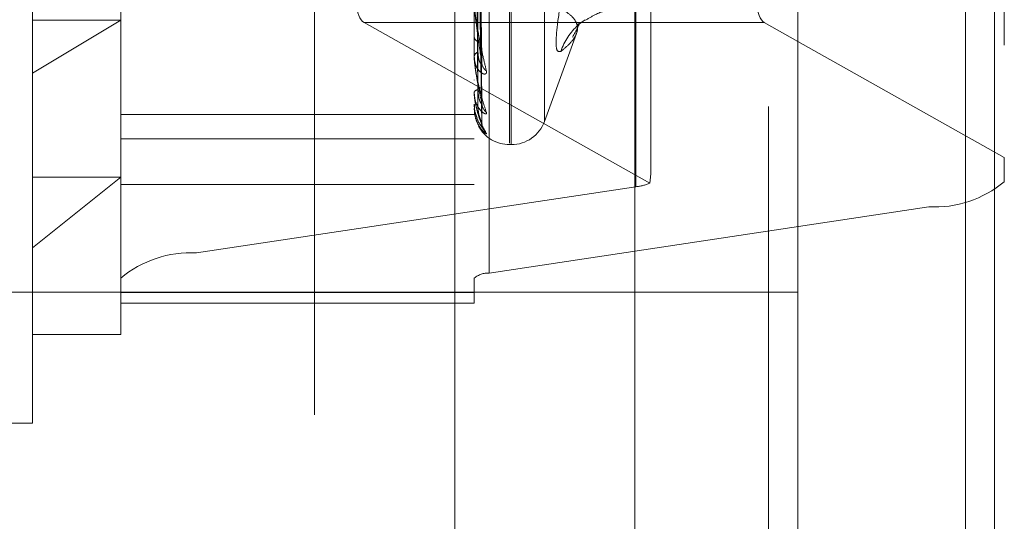
# Model space of a CAD drawing. Units: inches. Extents: x 0 to 23.4, y 0 to 16.5.
# Drawn here: x 12.1 to 12.2, y 9.5 to 9.5 of the extents above; entities that cross this region are included whole.
import ezdxf

# ---------------------------------------------------------------- set-up
doc = ezdxf.new("R2010")
doc.units = ezdxf.units.IN
doc.header["$MEASUREMENT"] = 0
doc.linetypes.add('HIDDEN', pattern=[0.07500000000000001, 0.05, -0.025])
doc.dimstyles.new('SLDDIMSTYLE5', dxfattribs={"dimtxt": 0, "dimasz": 0.04, "dimexe": 0, "dimexo": 0.0625, "dimgap": 0, "dimtad": 0, "dimtih": 1, "dimtoh": 1, "dimdec": 0, "dimrnd": 1e-09, "dimzin": 0, "dimdsep": 46, "dimtxsty": 'Standard', "dimblk1": 'DOT', "dimblk2": 'DOT', "dimsah": 1, "dimcen": 0.09, "dimadec": 0, "dimazin": 0, "dimtfac": 0.04, "dimtdec": 0, "dimtofl": 0, "dimtmove": 0, "dimatfit": 3, "dimldrblk": 'DOT', "dimfxl": 1, "dimfrac": 2, "dimtolj": 1, "dimtzin": 0, "dimarcsym": 0})

# ---------------------------------------------------------------- blocks, each defined once
blk = doc.blocks.new('_DOT')
at = {"color": 0, "linetype": 'ByBlock', "lineweight": -2}
blk.add_line((-0.5, 0), (-1, 0), dxfattribs=at)
at = {"color": 0, "linetype": 'ByBlock', "const_width": 0.5}
blk.add_lwpolyline([(-0.25, 0, 1), (0.25, 0, 1)], format="xyb", close=True, dxfattribs=at)

msp = doc.modelspace()

# ---------------------------------------------------------------- linework, layer by layer
at = {"color": 7, "linetype": 'Continuous', "lineweight": 15}
for p, q in [((12.1545433799, 10.4263546017), (12.1545433799, 5.4637046017)), ((12.1764683799, 10.4263546017), (12.1764683799, 5.4637046017)), ((12.1363827017, 10.4071940678), (12.1363827017, 5.4828651356)), ((12.1545433799, 9.5244670326), (12.1508140597, 9.5265625902))]:
    msp.add_line(p, q, dxfattribs=at)
at = {"color": 7, "linetype": 'HIDDEN', "lineweight": 0}
for p, q in [((12.1732183799, 5.4637046017), (12.1732183799, 10.4263546017)), ((12.1764683799, 10.4263546017), (12.1764683799, 5.4637046017)), ((12.1007077017, 5.4828651356), (12.1007077017, 10.4071940678)), ((12.1512933799, 5.7340921017), (12.1512933799, 10.1559671017)), ((12.1163327017, 9.9509046017), (12.1163327017, 9.3609046017)), ((12.0738327017, 9.8409046017), (12.0738327017, 9.4709046017)), ((12.1512933799, 9.717226252), (12.1512933799, 9.5127800632)), ((12.1364933947, 9.5082818596), (12.1364933947, 9.6992148582)), ((12.1691243553, 9.6969735045), (12.1691243553, 9.506040506)), ((12.0875469537, 9.691837183), (12.0875469537, 9.5009041845)), ((12.0791230561, 9.4981024924), (12.0791230561, 9.689035491)), ((12.1184931348, 9.689035491), (12.1184931348, 9.4981024924)), ((12.1201779143, 9.4986628308), (12.1201779143, 9.6895958294)), ((12.0692805364, 9.5209167622), (12.0692805364, 9.6768455466)), ((12.1224301427, 9.5131426294), (12.1224301427, 9.6457780376)), ((12.122626176, 9.5130311658), (12.122626176, 9.645666574)), ((12.1263257533, 9.5155694722), (12.1263257533, 9.6432397312)), ((12.1775482529, 9.6240320655), (12.1775482529, 9.5115402698)), ((12.1381781742, 9.5101464932), (12.1381781742, 9.6211013885)), ((12.1193300775, 9.5219522863), (12.118846984, 9.5531901604)), ((12.1193296671, 9.5175064867), (12.1188467594, 9.5510925243)), ((12.1193292943, 9.5152986852), (12.1188465551, 9.5500189894)), ((12.1184987529, 9.5227015263), (12.1184987529, 9.5288561405)), ((12.0791230561, 9.5268246248), (12.0692805364, 9.5209167622)), ((12.0692805364, 9.5268246248), (12.0791230561, 9.5268246248)), ((12.1062284561, 9.5265625902), (12.1380504342, 9.5086813717)), ((12.1363827017, 9.5265625902), (12.1062284561, 9.5265625902)), ((12.1263257533, 9.5155580657), (12.1298864922, 9.5253411156)), ((12.1184931348, 9.5250371718), (12.1184931348, 9.5249586155)), ((12.1775482529, 9.5115402698), (12.1545433799, 9.5244670326)), ((12.1184931348, 9.522755766), (12.1184931348, 9.5228233826)), ((12.0692805364, 9.4819636568), (12.0692805364, 9.5209167622)), ((12.1184931348, 9.5201852191), (12.1184931348, 9.5201343785)), ((12.1184931348, 9.5187825367), (12.1184931348, 9.518821568)), ((12.1184987529, 9.5187513599), (12.1184987529, 9.5188075185)), ((12.1184931348, 9.5174736092), (12.1184931348, 9.5174523219)), ((12.1184931348, 9.5170003468), (12.1184931348, 9.517009382)), ((12.1184987529, 9.5169933596), (12.1184987529, 9.5169953326)), ((12.118909684, 9.5170725884), (12.1190176228, 9.5161845566)), ((12.1184931348, 9.5163285777), (12.0791230561, 9.5163285777)), ((12.0791230561, 9.5136024876), (12.1184931348, 9.5136024876)), ((12.1224301427, 9.5129675938), (12.122626176, 9.5129675938)), ((12.1775482529, 9.5088421981), (12.1775482529, 9.5115402698)), ((12.0692805364, 9.5014693057), (12.0791230561, 9.5093415578)), ((12.0692805364, 9.5093415578), (12.0791230561, 9.5093415578)), ((12.0791230561, 9.5085415811), (12.1184931348, 9.5085415811)), ((12.1364933947, 9.5082818596), (12.0875469537, 9.5009041845)), ((12.1201779143, 9.4986628308), (12.1691243553, 9.506040506)), ((12.0791230561, 9.4981024924), (12.0791230561, 9.4965179494)), ((12.1184931348, 9.4965179494), (12.1184931348, 9.4981024924)), ((12.1545433799, 9.4965296017), (12.0648987189, 9.4965296017)), ((12.0791230561, 9.4965179494), (12.1184931348, 9.4965179494)), ((12.0791230561, 9.4965179494), (12.0791230561, 9.4918061765)), ((12.1184931348, 9.495303687), (12.1184931348, 9.4965179494)), ((12.0791230561, 9.495303687), (12.1184931348, 9.495303687)), ((12.0692805364, 9.4918061765), (12.0791230561, 9.4918061765)), ((12.0299104577, 9.4819636568), (12.0692805364, 9.4819636568))]:
    msp.add_line(p, q, dxfattribs=at)
at = {"color": 8, "linetype": 'Continuous', "lineweight": 15}
for p, q in [((12.1508140597, 9.5265625902), (12.1363827017, 9.5265625902)), ((12.1512933799, 9.5127800632), (12.1512933799, 6.442226252))]:
    msp.add_line(p, q, dxfattribs=at)
at = {"color": 7, "linetype": 'HIDDEN', "lineweight": 0, "flags": 128}
msp.add_lwpolyline([(12.1300913132, 9.5262945969), (12.1306292224, 9.5267208267), (12.1308672312, 9.5268826524)], dxfattribs=at)
at = {"color": 7, "linetype": 'HIDDEN', "lineweight": 0}
for centre, radius, start, end in [((12.1345319285, 9.5212518458), 0.00671925614207, 131.3669452911, 161.7859974486), ((12.1191167798, 9.525052913), 0.0006307337841366, 188.5982117844, 250.8318813484), ((12.1190554449, 9.5227081726), 0.0005739912315494, 104.7109428661, 168.4210827854), ((12.1187595993, 9.5227559552), 0.0002664645703156, 180.0406759912, 191.786363894), ((12.1204792888, 9.5221233389), 0.0011315084897995, 181.2590824864, 236.3327505555), ((12.1189199342, 9.5185944042), 0.0004834884544304, 91.2147922641, 151.975881141), ((12.1185845407, 9.5187829134), 9.14066807139e-05, 180.236141782, 200.1939932722), ((12.1185025033, 9.5170021273), 9.536132824e-06, 190.7610938918, 246.84126301), ((12.1206518154, 9.5175950435), 0.0013038274511975, 180.5744979714, 232.162474782), ((12.122626176, 9.5169046017), 0.003937007874017, 270, 340), ((12.1224301427, 9.5169046017), 0.0039370078740166, 208.6410619413, 270), ((12.1207741334, 9.5153081145), 0.0014261035897151, 180.33019533, 229.7143072662), ((12.1360415722, 9.5132766944), 0.005015228573442, 275.168791123, 293.6127189651), ((12.1697616939, 9.5181891966), 0.0121653969960469, 266.9969302549, 309.7961408712), ((12.0869096151, 9.4887554939), 0.0121653969960968, 86.996930255, 129.7961408711), ((12.1200504466, 9.4962330927), 0.0024330793992306, 86.9969302551, 129.796140871)]:
    msp.add_arc(centre, radius, start, end, dxfattribs=at)
for centre, major_axis, ratio, start_param, end_param in [((12.1124435848, 9.5461454618), (0.006059952896764643, 0.01964971080003863), 0.1945279362, 1.528789164487049, 3.099585491282019), ((12.1283356545, 9.4791342955), (0.009661365223619713, 0.03170512872848975), 0.0592864654, 5.929743180375756, 6.09102895847691)]:
    msp.add_ellipse(centre, major_axis=major_axis, ratio=ratio, start_param=start_param, end_param=end_param, dxfattribs=at)
at = {"color": 7, "linetype": 'Continuous', "lineweight": 15}
msp.add_ellipse((12.1570291884, 9.5461454618), major_axis=(0.00605995289676109, 0.01964971080003863), ratio=0.1945279362, start_param=1.528789164486764, end_param=3.099585491281057, dxfattribs=at)
at = {"color": 7, "linetype": 'HIDDEN', "lineweight": 0}
for points, knots in [([(12.11867380443965, 9.553390787753152), (12.11868064828655, 9.552526351624051), (12.1187148675286, 9.54820417002095), (12.11879266537009, 9.538555411167529), (12.11886550018931, 9.52978035871835), (12.11890968398442, 9.5244571475995)], [0, 0, 0, 0, 0.0895371415801467, 0.4476858070867049, 1, 1, 1, 1]), ([(12.11867380443965, 9.552934745065093), (12.11868064828655, 9.552049991301955), (12.1187148675286, 9.547626221506166), (12.11879266537009, 9.537739561776078), (12.1188655001893, 9.52872926522367), (12.11890968398442, 9.523263347946289)], [0, 0, 0, 0, 0.0895371415801548, 0.4476858070867895, 1, 1, 1, 1]), ([(12.11884877288848, 9.553317467631352), (12.11886245716344, 9.552438213115586), (12.11893087863334, 9.54804193442604), (12.11909533242788, 9.537645705736557), (12.11925038887275, 9.528106737734898), (12.11934805349749, 9.522098475833541)], [0, 0, 0, 0, 0.0846963374234529, 0.423482275747818, 1, 1, 1, 1]), ([(12.11867380443965, 9.55121687990229), (12.11868064828655, 9.550279005443606), (12.1187148675286, 9.545589632111241), (12.1187926653701, 9.535118578298988), (12.11886550018931, 9.525591302991023), (12.11890968398442, 9.519811770829202)], [0, 0, 0, 0, 0.0895371415801921, 0.4476858070868081, 1, 1, 1, 1]), ([(12.11867380443966, 9.550936490037355), (12.11868064828655, 9.54998612363699), (12.1187148675286, 9.545234290582382), (12.1187926653701, 9.53461696757994), (12.11886550018931, 9.52494505655243), (12.11890968398442, 9.519077784006726)], [0, 0, 0, 0, 0.089537141580224, 0.4476858070867131, 1, 1, 1, 1]), ([(12.11884877288848, 9.551171942804274), (12.11886245716344, 9.550224904429774), (12.11893087863335, 9.54548970597546), (12.11909533242789, 9.534299083772975), (12.11925038887275, 9.524042336394064), (12.11934805349749, 9.517581970398727)], [0, 0, 0, 0, 0.0846963374235467, 0.4234822757478248, 1, 1, 1, 1]), ([(12.11884877288848, 9.550982089221854), (12.11886245716344, 9.550040640061201), (12.11893087863334, 9.545333387714965), (12.11909533242789, 9.534227579997149), (12.11925038887276, 9.524078052892843), (12.11934805349749, 9.517685221193755)], [0, 0, 0, 0, 0.084696337423504, 0.4234822757477495, 1, 1, 1, 1]), ([(12.11867380443965, 9.550061749759578), (12.11868064828655, 9.549084334197856), (12.1187148675286, 9.544197255306504), (12.1187926653701, 9.533282357702259), (12.11886550018931, 9.523347200088208), (12.11890968398442, 9.517320234234166)], [0, 0, 0, 0, 0.0895371415801423, 0.44768580708671, 1, 1, 1, 1]), ([(12.11867380443965, 9.549967146738037), (12.11868064828655, 9.548985516418309), (12.1187148675286, 9.54407736373226), (12.11879266537009, 9.533113115173933), (12.11886550018931, 9.523129157735774), (12.11890968398442, 9.517072588438582)], [0, 0, 0, 0, 0.0895371415801556, 0.447685807086669, 1, 1, 1, 1]), ([(12.11884877288848, 9.550046819829152), (12.11886245716344, 9.549066226030256), (12.11893087863335, 9.544163250220757), (12.11909533242789, 9.532582692748548), (12.11925038887276, 9.521978871566358), (12.11934805349749, 9.51529989593643)], [0, 0, 0, 0, 0.08469633742358, 0.4234822757478562, 0.9999999999999999, 0.9999999999999999, 0.9999999999999999, 0.9999999999999999]), ([(12.11884877288848, 9.549982763581784), (12.11886245716344, 9.549004055573297), (12.11893087863334, 9.544110508728945), (12.11909533242789, 9.532558567506907), (12.11925038887276, 9.521990922246946), (12.11934805349749, 9.515334732563593)], [0, 0, 0, 0, 0.0846963374235333, 0.4234822757478288, 1, 1, 1, 1]), ([(12.11849313481954, 9.528776431811949), (12.11849363429727, 9.528736422977358), (12.11849471303578, 9.52865001457967), (12.11850520697114, 9.528460804096847), (12.11854171254715, 9.528032636588307), (12.11866078922595, 9.527108865439837), (12.11886133603095, 9.525885918061354), (12.11915051370326, 9.524334704898697), (12.11948272624578, 9.522738049687678), (12.11972858240237, 9.521701847754173), (12.11985201580212, 9.521181617025558)], [0, 0, 0, 0, 0.0132025401102942, 0.0285139606796841, 0.0541642800159246, 0.1335656119398023, 0.3075826695264144, 0.4871063898430975, 0.7424990169526312, 1, 1, 1, 1]), ([(12.11934805349749, 9.522098475833541), (12.11919447144244, 9.523071349799647), (12.11893679418193, 9.524703620564143), (12.11865752160495, 9.526867809418762), (12.11853148411876, 9.528131179085413), (12.11850692746992, 9.528474478758715), (12.11849984234009, 9.528615512410724), (12.11849908730983, 9.52867482029858), (12.11849875288338, 9.528701089611983)], [0, 0, 0, 0, 0.527318879873697, 0.8847263069754452, 0.9590362595958489, 0.9800473728108393, 0.9911623590750949, 1, 1, 1, 1]), ([(12.12814933605459, 9.523352064020472), (12.12797320210523, 9.523318945430384), (12.12762080061814, 9.523252683131494), (12.12758328593816, 9.524891893659843), (12.12783115829627, 9.526979996202375), (12.12808785525463, 9.528427873466535), (12.12814933605459, 9.52877465066644)], [0, 0, 0, 0, 0.3031799493560129, 0.6065898448028915, 0.9057753889711654, 1, 1, 1, 1]), ([(12.12814933605459, 9.523352064020472), (12.12846760277783, 9.52361513322759), (12.12910464317958, 9.524141690675007), (12.12975733345031, 9.524959751929009), (12.13007775675388, 9.525792824508725), (12.12991427729552, 9.526621423964352), (12.12929526507827, 9.527400666617508), (12.12853166162733, 9.527888783945635), (12.12814933605458, 9.528133177467973)], [0, 0, 0, 0, 0.1460701271532926, 0.2923729239912644, 0.4678607677314781, 0.6439417425229249, 0.8217266081560091, 1, 1, 1, 1]), ([(12.13089911669203, 9.526827803252452), (12.13128146659884, 9.527063646218085), (12.13226877067925, 9.52767264001711), (12.13363468159767, 9.52806446935564), (12.13442595700373, 9.527918429514212), (12.13444526041618, 9.527914866826341)], [0, 0, 0, 0, 0.3814226083446887, 0.984909609946046, 0.9999999999999999, 0.9999999999999999, 0.9999999999999999, 0.9999999999999999]), ([(12.12943489129602, 9.524938832342283), (12.1298480078009, 9.525668387587077), (12.1303806872019, 9.526609088445564), (12.13010654496172, 9.526406834218262), (12.13004501218962, 9.526361437116133)], [0, 0, 0, 0, 0.7755443595184354, 1, 1, 1, 1]), ([(12.11890968398447, 9.52326334794632), (12.11893395177197, 9.5229433289457), (12.11896699320357, 9.522507612013616), (12.1191390501625, 9.52209547388103), (12.11924532310439, 9.52195736609535), (12.11931549264969, 9.52192155813052), (12.11932599509364, 9.521949111167082), (12.11932724693781, 9.521952395365341)], [0, 0, 0, 0, 0.5006541432126342, 0.6816579230986113, 0.8642178286971053, 0.9838153747821237, 1, 1, 1, 1]), ([(12.11985201580212, 9.521181617025558), (12.11986299417402, 9.521087866122768), (12.11987538648702, 9.520982040728779), (12.11980640440767, 9.520863802025634), (12.11972452730982, 9.520825424835705), (12.11952915712928, 9.520834736234889), (12.11924641870752, 9.520959294868986), (12.11886034632644, 9.521375640398517), (12.11855553642343, 9.522014361907637), (12.11851420314664, 9.522550237194052), (12.11849313481954, 9.52282338262781)], [0, 0, 0, 0, 0.1194461009597066, 0.1348299623643753, 0.253673827869842, 0.2817546550324628, 0.4371652095503752, 0.610933693528789, 0.8016857882126961, 1, 1, 1, 1]), ([(12.11849313481954, 9.522755765994537), (12.11849363429727, 9.522711840046316), (12.11849471303578, 9.522616971729315), (12.11850520697114, 9.522422831271994), (12.11854171254714, 9.522004939085985), (12.11866078922595, 9.521171506247267), (12.11886133603096, 9.520142022907907), (12.11915051370325, 9.518897008712095), (12.1194827262458, 9.517676103468624), (12.11972858240237, 9.516936608642327), (12.11985201580212, 9.516565341305478)], [0, 0, 0, 0, 0.0132025401101461, 0.0285139606793476, 0.0541642800152509, 0.1335656119397065, 0.3075826695260642, 0.4871063898433519, 0.7424990169527772, 0.9999999999999999, 0.9999999999999999, 0.9999999999999999, 0.9999999999999999]), ([(12.11934805349749, 9.517581970398727), (12.11919447144244, 9.518260430366036), (12.11893679418193, 9.519398738521152), (12.11865752160494, 9.521074437045735), (12.11853148411876, 9.522151351827326), (12.11850692746992, 9.522469847458357), (12.11849984234009, 9.522608704853313), (12.11849908730983, 9.52267303324193), (12.11849875288338, 9.522701526291714)], [0, 0, 0, 0, 0.5273188798738855, 0.884726306975279, 0.9590362595959665, 0.980047372810463, 0.9911623590751206, 1, 1, 1, 1]), ([(12.11932598314475, 9.522482034332166), (12.11933835816584, 9.522427574005656), (12.11935960012286, 9.522334091828396), (12.11935145392764, 9.522286341324655), (12.11934805349749, 9.522266409043604)], [0, 0, 0, 0, 0.5825744340285326, 0.9999999999999999, 0.9999999999999999, 0.9999999999999999, 0.9999999999999999]), ([(12.11932724693781, 9.521952395365341), (12.11933898263077, 9.521966848668596), (12.1193595376833, 9.521992163612397), (12.119351501504, 9.522066556702574), (12.11934805349749, 9.522098475833458)], [0, 0, 0, 0, 0.5709395750631686, 1, 1, 1, 1]), ([(12.11985201580212, 9.516565341305478), (12.11986299417402, 9.516503986130175), (12.11987538648702, 9.516434728817375), (12.11980640440767, 9.516388446664358), (12.11972452730982, 9.516396483763153), (12.11952915712928, 9.51648614105476), (12.11924641870752, 9.516698334755986), (12.11886034632644, 9.517217619457288), (12.11855553642343, 9.517946770414378), (12.11851420314664, 9.518526214655752), (12.11849313481954, 9.518821567982657)], [0, 0, 0, 0, 0.1194461009603194, 0.1348299623655443, 0.2536738278702541, 0.281754655032792, 0.4371652095506989, 0.6109336935294479, 0.8016857882130193, 1, 1, 1, 1]), ([(12.11849313481954, 9.518782536696618), (12.11849363429727, 9.51873628123298), (12.11849471303578, 9.518636381784814), (12.11850520697114, 9.51844432809495), (12.11854171254714, 9.51805181494388), (12.11866078922595, 9.517338842849195), (12.11886133603096, 9.516540031759153), (12.11915051370326, 9.51564621458706), (12.11948272624579, 9.514845186007681), (12.11972858240237, 9.514429125558344), (12.11985201580212, 9.514220240182139)], [0, 0, 0, 0, 0.0132025401104601, 0.0285139606801108, 0.0541642800158245, 0.1335656119395326, 0.3075826695262083, 0.4871063898431524, 0.7424990169526746, 1, 1, 1, 1]), ([(12.11890968398447, 9.519077784006745), (12.11893394603086, 9.518730369969415), (12.11896697964573, 9.518257353747828), (12.11913906717364, 9.517767541663563), (12.11924526629342, 9.517574803851131), (12.11931534182802, 9.51749634104988), (12.11932580573392, 9.51750550474333), (12.11932697953822, 9.517506532694354)], [0, 0, 0, 0, 0.5011921608320917, 0.682390452690997, 0.8651465425117504, 0.9848726116297561, 1, 1, 1, 1]), ([(12.11934805349749, 9.51529989593643), (12.11919447144244, 9.515659420594021), (12.11893679418193, 9.516262624717216), (12.11865752160495, 9.517389268801024), (12.11853148411876, 9.51824080619153), (12.11850692746992, 9.518522986518331), (12.11849984234009, 9.5186546489882), (12.11849908730983, 9.518721672882005), (12.11849875288338, 9.518751359855116)], [0, 0, 0, 0, 0.5273188798742514, 0.8847263069754975, 0.9590362595956691, 0.9800473728108552, 0.9911623590744874, 1, 1, 1, 1]), ([(12.119326259782, 9.51783214989055), (12.11933849463582, 9.517789967136762), (12.11935958623329, 9.517717248518682), (12.11935146411994, 9.517694692763602), (12.11934805349749, 9.517685221193673)], [0, 0, 0, 0, 0.5800818951011198, 1, 1, 1, 1]), ([(12.11880725910159, 9.515944011391197), (12.11872924223569, 9.51613969793789), (12.11853783593578, 9.516619794612042), (12.11850976442982, 9.517142606924738), (12.11849313481954, 9.517452321872781)], [0, 0, 0, 0, 0.4075982135053292, 1, 1, 1, 1]), ([(12.11985201580212, 9.514220240182139), (12.11986299417402, 9.51419349827022), (12.11987538648702, 9.514163312178347), (12.11980640440767, 9.514190659333071), (12.11972452730981, 9.514244820238886), (12.11952915712929, 9.514411582974775), (12.11924641870751, 9.514703742509905), (12.11886034632644, 9.515307198080915), (12.11855553642343, 9.516100425070578), (12.11851420314664, 9.516702495642305), (12.11849313481954, 9.517009382023586)], [0, 0, 0, 0, 0.1194461009592999, 0.1348299623649987, 0.2536738278691845, 0.2817546550334168, 0.4371652095507043, 0.6109336935284122, 0.8016857882131218, 0.9999999999999999, 0.9999999999999999, 0.9999999999999999, 0.9999999999999999]), ([(12.11852542057772, 9.517448452782316), (12.11851650679558, 9.517326413109801), (12.11847903695448, 9.5168134089704), (12.1186533165377, 9.5163202677351), (12.11878613637113, 9.51594444094278)], [0, 0, 0, 0, 0.2378921789153202, 1, 1, 1, 1]), ([(12.11890968398447, 9.517320234234159), (12.11893393558082, 9.516956231418904), (12.1189669549676, 9.516460629002719), (12.11913909813751, 9.51587076896281), (12.11924516288546, 9.51559133593608), (12.11931507532387, 9.515438306397755), (12.11932547096988, 9.515411224756162), (12.11932650461266, 9.515408532018913)], [0, 0, 0, 0, 0.5021505843640957, 0.6836953794598614, 0.8668009514785288, 0.986755971262947, 1, 1, 1, 1]), ([(12.11932697953822, 9.517506532694354), (12.11933885028347, 9.51750671301209), (12.11935955067465, 9.517507027452977), (12.11935149121764, 9.51755956203956), (12.11934805349749, 9.51758197039864)], [0, 0, 0, 0, 0.5734551171434867, 1, 1, 1, 1]), ([(12.11938504279903, 9.517292180555922), (12.11937410067068, 9.517331604635984), (12.11935476536322, 9.517401269027104), (12.11936293071861, 9.517501348659811), (12.11936647518204, 9.517544791790153)], [0, 0, 0, 0, 0.5659143707214147, 1, 1, 1, 1]), ([(12.11878613637113, 9.51594444094278), (12.11878647900112, 9.515943020836591), (12.11885845170396, 9.515644713967596), (12.11912809006737, 9.515248713896186), (12.1193987508744, 9.5148396625809), (12.11951936209436, 9.514682095204407), (12.11956033594487, 9.51462446982452), (12.11955710220789, 9.514629293121759), (12.11955638614235, 9.514630361173042)], [0, 0, 0, 0, 0.0021367788910973, 0.4488508149091563, 0.7150996700281963, 0.8739331820606114, 0.9720842775936395, 1, 1, 1, 1]), ([(12.11932673867381, 9.515298672574142), (12.11933873117226, 9.515284293842743), (12.11935956247953, 9.515259317581698), (12.11935148205475, 9.515287807533388), (12.11934805349749, 9.515299895936339)], [0, 0, 0, 0, 0.5756959126923256, 1, 1, 1, 1]), ([(12.11950081282795, 9.51466881213058), (12.11948163024559, 9.51470985566601), (12.11941668670318, 9.514848810501945), (12.11934690425738, 9.515073527209324), (12.11936320669099, 9.515242282681076), (12.1193668306207, 9.515279795974076)], [0, 0, 0, 0, 0.2458564187612595, 0.8323585669080213, 1, 1, 1, 1])]:
    msp.add_open_spline(points, degree=3, knots=knots, dxfattribs=at)

# ---------------------------------------------------------------- leaders
at = {"color": 7, "linetype": 'Continuous', "lineweight": 0}
msp.add_leader([(12.0537126986, 9.6514948885), (11.6343994446, 9.3789618028), (11.3843994446, 9.3789618028)], dimstyle='SLDDIMSTYLE5', dxfattribs=at)

doc.saveas('drawing.dxf')
